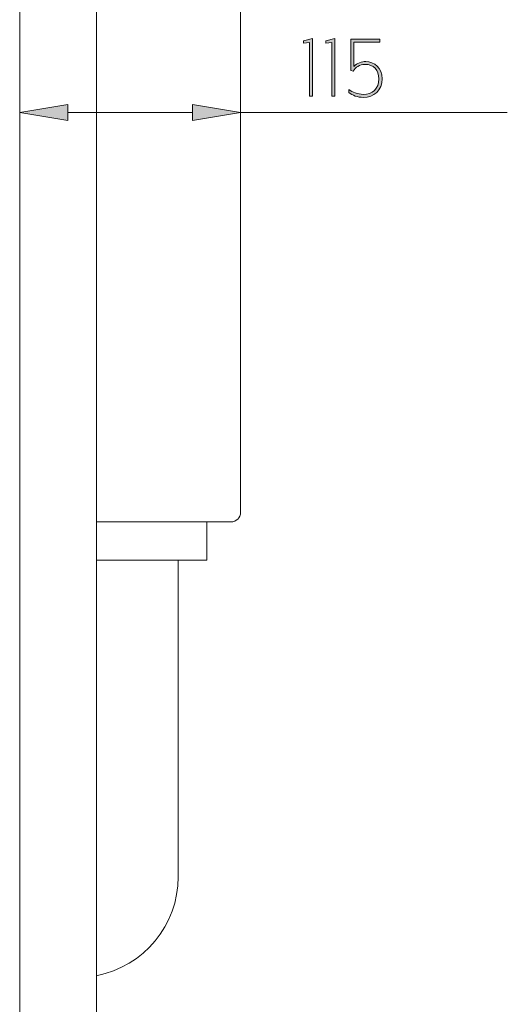
# Model space of a CAD drawing. Units: millimetres. Extents: x -1461 to 1497, y -1010 to 1321.
# Drawn here: x 991 to 1245, y -189 to 325 of the extents above; entities that cross this region are included whole.
import ezdxf

# ---------------------------------------------------------------- set-up
doc = ezdxf.new("R2010")
doc.units = ezdxf.units.MM
doc.header["$MEASUREMENT"] = 0
doc.layers.add('Dimension (ISO)', color=7, linetype='Continuous', lineweight=0)
doc.layers.add('Visible (ISO)', color=7, linetype='Continuous', lineweight=0)

# ---------------------------------------------------------------- blocks, each defined once
blk = doc.blocks.new('Block_75')
at = {"layer": 'Dimension (ISO)', "transparency": 33554687}
h = blk.add_hatch(color=7, dxfattribs=at)
h.dxf.hatch_style = 2
edge = h.paths.add_edge_path()
edge.add_spline(control_points=[(1141.71, 284.76), (1141.71, 284.76), (1141.71, 312.74), (1141.71, 312.74), (1141.71, 312.74), (1138.59, 312.34), (1138.59, 312.34), (1138.59, 312.34), (1138.59, 313.58), (1138.59, 313.58), (1138.59, 313.58), (1143.39, 314.82), (1143.39, 314.82), (1143.39, 314.82), (1143.39, 284.76), (1143.39, 284.76), (1143.39, 284.76), (1141.71, 284.76), (1141.71, 284.76)], knot_values=[0, 0, 0, 0, 1, 1, 1, 2, 2, 2, 3, 3, 3, 4, 4, 4, 5, 5, 5, 6, 6, 6, 6], degree=3, periodic=0)
h = blk.add_hatch(color=7, dxfattribs=at)
h.dxf.hatch_style = 2
edge = h.paths.add_edge_path()
edge.add_spline(control_points=[(1153.32, 284.76), (1153.32, 284.76), (1153.32, 312.74), (1153.32, 312.74), (1153.32, 312.74), (1150.21, 312.34), (1150.21, 312.34), (1150.21, 312.34), (1150.21, 313.58), (1150.21, 313.58), (1150.21, 313.58), (1155, 314.82), (1155, 314.82), (1155, 314.82), (1155, 284.76), (1155, 284.76), (1155, 284.76), (1153.32, 284.76), (1153.32, 284.76)], knot_values=[0, 0, 0, 0, 1, 1, 1, 2, 2, 2, 3, 3, 3, 4, 4, 4, 5, 5, 5, 6, 6, 6, 6], degree=3, periodic=0)
h = blk.add_hatch(color=7, dxfattribs=at)
h.dxf.hatch_style = 2
edge = h.paths.add_edge_path()
edge.add_spline(control_points=[(1169.78, 284.07), (1166.92, 284.07), (1163.9, 285.15), (1162.27, 286.54), (1162.27, 286.54), (1162.27, 288.22), (1162.27, 288.22), (1164.05, 286.78), (1166.72, 285.65), (1169.74, 285.65), (1174.33, 285.65), (1177.89, 288.51), (1177.89, 293.71), (1177.89, 298.35), (1175.17, 301.27), (1170.68, 301.27), (1167.71, 301.27), (1165.63, 299.74), (1164.45, 297.76), (1164.45, 297.76), (1163.31, 298.11), (1163.31, 298.11), (1163.31, 298.11), (1163.31, 314.42), (1163.31, 314.42), (1163.31, 314.42), (1178.39, 314.42), (1178.39, 314.42), (1178.39, 314.42), (1178.39, 312.89), (1178.39, 312.89), (1178.39, 312.89), (1164.84, 312.89), (1164.84, 312.89), (1164.84, 312.89), (1164.84, 300.13), (1164.84, 300.13), (1166.47, 302.06), (1169.04, 302.75), (1171.02, 302.75), (1175.62, 302.75), (1179.57, 299.49), (1179.57, 293.71), (1179.57, 287.77), (1175.27, 284.07), (1169.78, 284.07)], knot_values=[0, 0, 0, 0, 1, 1, 1, 2, 2, 2, 3, 3, 3, 4, 4, 4, 5, 5, 5, 6, 6, 6, 7, 7, 7, 8, 8, 8, 9, 9, 9, 10, 10, 10, 11, 11, 11, 12, 12, 12, 13, 13, 13, 14, 14, 14, 15, 15, 15, 15], degree=3, periodic=0)
at = {"layer": 'Dimension (ISO)'}
for points, knots in [([(1141.71, 284.76), (1141.71, 284.76), (1141.71, 312.74), (1141.71, 312.74), (1141.71, 312.74), (1138.59, 312.34), (1138.59, 312.34), (1138.59, 312.34), (1138.59, 313.58), (1138.59, 313.58), (1138.59, 313.58), (1143.39, 314.82), (1143.39, 314.82), (1143.39, 314.82), (1143.39, 284.76), (1143.39, 284.76), (1143.39, 284.76), (1141.71, 284.76), (1141.71, 284.76)], [0, 0, 0, 0, 1, 1, 1, 2, 2, 2, 3, 3, 3, 4, 4, 4, 5, 5, 5, 6, 6, 6, 6]), ([(1153.32, 284.76), (1153.32, 284.76), (1153.32, 312.74), (1153.32, 312.74), (1153.32, 312.74), (1150.21, 312.34), (1150.21, 312.34), (1150.21, 312.34), (1150.21, 313.58), (1150.21, 313.58), (1150.21, 313.58), (1155, 314.82), (1155, 314.82), (1155, 314.82), (1155, 284.76), (1155, 284.76), (1155, 284.76), (1153.32, 284.76), (1153.32, 284.76)], [0, 0, 0, 0, 1, 1, 1, 2, 2, 2, 3, 3, 3, 4, 4, 4, 5, 5, 5, 6, 6, 6, 6]), ([(1169.78, 284.07), (1166.92, 284.07), (1163.9, 285.15), (1162.27, 286.54), (1162.27, 286.54), (1162.27, 288.22), (1162.27, 288.22), (1164.05, 286.78), (1166.72, 285.65), (1169.74, 285.65), (1174.33, 285.65), (1177.89, 288.51), (1177.89, 293.71), (1177.89, 298.35), (1175.17, 301.27), (1170.68, 301.27), (1167.71, 301.27), (1165.63, 299.74), (1164.45, 297.76), (1164.45, 297.76), (1163.31, 298.11), (1163.31, 298.11), (1163.31, 298.11), (1163.31, 314.42), (1163.31, 314.42), (1163.31, 314.42), (1178.39, 314.42), (1178.39, 314.42), (1178.39, 314.42), (1178.39, 312.89), (1178.39, 312.89), (1178.39, 312.89), (1164.84, 312.89), (1164.84, 312.89), (1164.84, 312.89), (1164.84, 300.13), (1164.84, 300.13), (1166.47, 302.06), (1169.04, 302.75), (1171.02, 302.75), (1175.62, 302.75), (1179.57, 299.49), (1179.57, 293.71), (1179.57, 287.77), (1175.27, 284.07), (1169.78, 284.07)], [0, 0, 0, 0, 1, 1, 1, 2, 2, 2, 3, 3, 3, 4, 4, 4, 5, 5, 5, 6, 6, 6, 7, 7, 7, 8, 8, 8, 9, 9, 9, 10, 10, 10, 11, 11, 11, 12, 12, 12, 13, 13, 13, 14, 14, 14, 15, 15, 15, 15])]:
    blk.add_open_spline(points, degree=3, knots=knots, dxfattribs=at)
blk = doc.blocks.new('Block_74')
at = {"layer": 'Dimension (ISO)'}
blk.add_blockref('Block_75', (0, 0), dxfattribs=at)
blk = doc.blocks.new('Block_73')
at = {"layer": 'Dimension (ISO)', "transparency": 33554687}
h = blk.add_hatch(color=7, dxfattribs=at)
h.dxf.hatch_style = 2
h.paths.add_polyline_path([(1015.85, 280.38), (1015.85, 272.05), (990.85, 276.21)])
h = blk.add_hatch(color=7, dxfattribs=at)
h.dxf.hatch_style = 2
h.paths.add_polyline_path([(1080.85, 280.38), (1080.85, 272.05), (1105.85, 276.21)])
at = {"layer": 'Dimension (ISO)', "color": 7, "lineweight": 9}
for p, q in [((1015.85, 276.21), (1080.85, 276.21)), ((1105.85, 276.21), (1244.74, 276.21))]:
    blk.add_line(p, q, dxfattribs=at)
at = {"layer": 'Dimension (ISO)'}
for points in [[(1015.85, 280.38), (1015.85, 272.05), (990.85, 276.21), (990.85, 276.21)], [(1080.85, 280.38), (1080.85, 272.05), (1105.85, 276.21), (1105.85, 276.21)]]:
    blk.add_lwpolyline(points, close=True, dxfattribs=at)
blk.add_blockref('Block_74', (0, 0), dxfattribs=at)

msp = doc.modelspace()

# ---------------------------------------------------------------- linework, layer by layer
at = {"layer": 'Visible (ISO)', "color": 7, "lineweight": 15}
for p, q in [((990.85, 627.74), (990.85, -492.26)), ((1030.85, 627.74), (1030.85, -492.26)), ((1105.85, 497.74), (1105.85, 67.74)), ((1030.85, 62.74), (1100.85, 62.74)), ((1088.35, 62.74), (1088.35, 42.74)), ((1030.85, 42.74), (1088.35, 42.74)), ((1073.35, -122.26), (1073.35, 42.74))]:
    msp.add_line(p, q, dxfattribs=at)
for points in [[(1100.85, 62.74), (1103.61, 62.74), (1105.85, 64.98), (1105.85, 67.74)], [(1030.85, -173.8), (1055.53, -169.01), (1073.35, -147.4), (1073.35, -122.26)]]:
    msp.add_open_spline(points, degree=3, dxfattribs=at)

# ---------------------------------------------------------------- block references
at = {"layer": 'Dimension (ISO)'}
msp.add_blockref('Block_73', (0, 0), dxfattribs=at)

doc.saveas('drawing.dxf')
